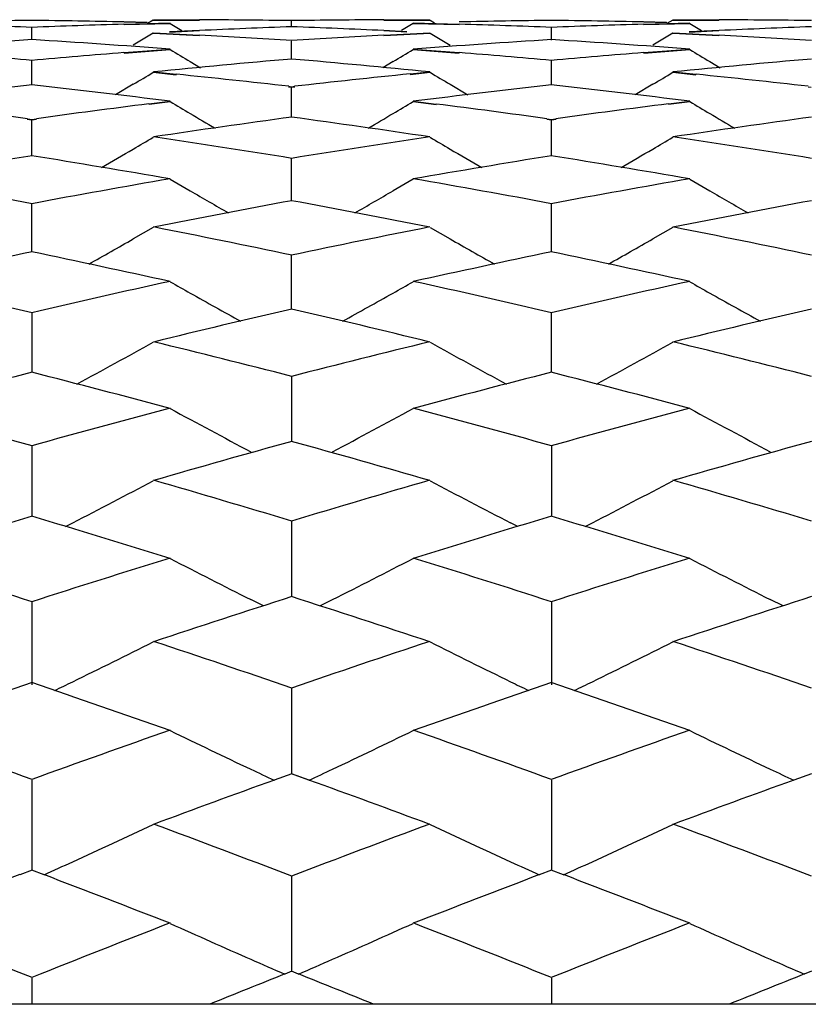
# Model space of a CAD drawing. Units: inches. Extents: x 0 to 11, y 0 to 8.5.
# Drawn here: x 6.6 to 6.7, y 4.9 to 5 of the extents above; entities that cross this region are included whole.
import ezdxf

# ---------------------------------------------------------------- set-up
doc = ezdxf.new("R2010")
doc.units = ezdxf.units.IN
doc.header["$LTSCALE"] = 0.605
doc.header["$MEASUREMENT"] = 0
doc.layers.get('0').update_dxf_attribs({"linetype": 'CONTINUOUS'})

msp = doc.modelspace()

# ---------------------------------------------------------------- linework, layer by layer
at = {"color": 7, "linetype": 'CONTINUOUS'}
for p, q in [((6.5831236061, 4.9925056221), (6.5876603116, 4.9926297327)), ((6.5853920788, 4.9926820326), (6.5831238201, 4.9927317046)), ((6.5831397844, 4.9924646212), (6.5876764583, 4.9925890132)), ((6.5854082412, 4.9926436022), (6.5831399985, 4.9926931216)), ((6.586001332, 4.9929107143), (6.5854298912, 4.9925612794)), ((6.586001332, 4.9929107143), (6.5905379371, 4.9929005666)), ((6.5860175342, 4.992950385), (6.5905541058, 4.9929403718)), ((6.5876764583, 4.9925890132), (6.5888185254, 4.9918929639)), ((6.5996110955, 4.992218519), (6.5996110918, 4.9928193886)), ((6.6086678781, 4.9929401642), (6.6132044029, 4.9929501203)), ((6.6086839624, 4.9929005664), (6.6132204966, 4.9929107143)), ((6.6115460684, 4.9925890132), (6.6104044399, 4.9918922724)), ((6.6115460684, 4.9925890132), (6.6160825622, 4.9924646298)), ((6.6115621514, 4.992629571), (6.6160986488, 4.9925053978)), ((6.6132204966, 4.9929107143), (6.6136642838, 4.9926399909)), ((6.6342124399, 4.9925057305), (6.6387492261, 4.9926299995)), ((6.6364808937, 4.9926822089), (6.6342125671, 4.9927318018)), ((6.6342286596, 4.9924646254), (6.6387654795, 4.9925890132)), ((6.6364971302, 4.9926436019), (6.6342287868, 4.9926931205)), ((6.6370899146, 4.9929107143), (6.6365184626, 4.9925612577)), ((6.6370899146, 4.9929107143), (6.6416264457, 4.9929005658)), ((6.6371061104, 4.9929503721), (6.6416426762, 4.9929405239)), ((6.6387654795, 4.9925890132), (6.6399075234, 4.991893009)), ((6.5740667821, 4.9909541204), (6.5740667702, 4.9921550441)), ((6.586001332, 4.9916245222), (6.5840392815, 4.9904321769)), ((6.586001332, 4.9916245222), (6.5905379857, 4.9913861399)), ((6.5860175342, 4.9916664877), (6.5905541544, 4.9914282075)), ((6.5905377469, 4.991842675), (6.5875936095, 4.9917028682)), ((6.5905539156, 4.9918799149), (6.5876097998, 4.9917405291)), ((6.6086679144, 4.9914279912), (6.6132044029, 4.9916662077)), ((6.610936223, 4.9917730618), (6.6086680217, 4.9918797243)), ((6.6086839987, 4.9913861428), (6.6132204966, 4.9916245222)), ((6.610952311, 4.9917361277), (6.608684106, 4.9918426786)), ((6.6132204966, 4.9916245222), (6.6151826082, 4.9904322289)), ((6.6251554618, 4.9909540882), (6.625155473, 4.9921550641)), ((6.6370899146, 4.9916245222), (6.6351278444, 4.9904321141)), ((6.6370899146, 4.9916245222), (6.6416265779, 4.9913861254)), ((6.6371061104, 4.9916664742), (6.6416428084, 4.9914283548)), ((6.6416265375, 4.9918426962), (6.6386826249, 4.9917028939)), ((6.6416427681, 4.991880079), (6.6386988333, 4.9917405972)), ((6.599611102, 4.9890502818), (6.5996110918, 4.9908487868)), ((6.5831238246, 4.9897102514), (6.5876603116, 4.9900619269)), ((6.583140003, 4.9896671448), (6.5876764583, 4.9900190774)), ((6.6115460684, 4.9900190774), (6.6160826039, 4.989667147)), ((6.6115621514, 4.9900617567), (6.6160986905, 4.9897100087)), ((6.6342123192, 4.9897103451), (6.6387492261, 4.9900622077)), ((6.6342285389, 4.989667129), (6.6387654795, 4.9900190774)), ((6.5740667924, 4.9865103094), (6.5740667702, 4.9889029683)), ((6.5896384636, 4.9888324137), (6.5906411163, 4.9882303205)), ((6.6095838159, 4.9888323731), (6.6085817412, 4.9882295785)), ((6.6251554522, 4.9865102516), (6.625155473, 4.9889030143)), ((6.6407273335, 4.988832558), (6.6417301556, 4.9882303887)), ((6.586001332, 4.9877757348), (6.5882696461, 4.9875458318)), ((6.5860175342, 4.9878196757), (6.588285831, 4.9875898069)), ((6.6112583721, 4.9876224985), (6.6132044029, 4.9878193825)), ((6.6112744611, 4.9875784918), (6.6132204966, 4.9877757348)), ((6.6370899146, 4.9877757348), (6.6393582708, 4.9875458139)), ((6.6371061104, 4.9878196615), (6.6393744844, 4.9875898674)), ((6.5840392378, 4.9865970973), (6.5822952942, 4.9855564694)), ((6.5993083642, 4.9863555039), (6.5996110918, 4.9863214936)), ((6.5993244798, 4.9863999553), (6.5996272058, 4.9863656634)), ((6.599595001, 4.9863656015), (6.5998977382, 4.9863998894)), ((6.5996110918, 4.9863214936), (6.5999138285, 4.9863555059)), ((6.5996111077, 4.9833389765), (6.5996110918, 4.9863214936)), ((6.6151825644, 4.9865970151), (6.6169268228, 4.9855566292)), ((6.6351278007, 4.9865970352), (6.633384026, 4.9855564632)), ((6.6503970935, 4.9863554155), (6.6506998523, 4.9863214002)), ((6.5855764393, 4.9846810234), (6.5876603116, 4.984943418)), ((6.5855926005, 4.98463608), (6.5876764583, 4.9848987647)), ((6.6115460684, 4.9848987647), (6.6138143143, 4.9846128438)), ((6.6115621514, 4.9849432407), (6.6138303982, 4.9846573938)), ((6.6366649754, 4.9846812008), (6.6387492261, 4.9849437106)), ((6.6366812134, 4.9846360452), (6.6387654795, 4.9848987647)), ((6.5736095837, 4.9831716174), (6.5740667702, 4.9831090098)), ((6.5736258704, 4.9832174652), (6.5740830544, 4.9831544682)), ((6.5740505252, 4.9831543616), (6.5745077381, 4.9832173492)), ((6.5740667702, 4.9831090098), (6.5745239797, 4.9831716238)), ((6.5740668017, 4.9795427638), (6.5740667702, 4.9831090098)), ((6.6246982863, 4.9831716916), (6.625155473, 4.9831090814)), ((6.624714402, 4.9832170641), (6.6251715907, 4.9831540775)), ((6.6251393192, 4.9831541757), (6.6255964804, 4.9832171711)), ((6.6251554436, 4.9795426807), (6.625155473, 4.9831090814)), ((6.625155473, 4.9831090814), (6.6256126376, 4.9831716854)), ((6.5996111129, 4.9751282342), (6.5996110918, 4.9792719641)), ((6.5876764583, 4.9772670436), (6.5896385074, 4.9761255936)), ((6.6115460684, 4.9772670436), (6.6095838593, 4.9761254015)), ((6.6387654795, 4.9772670436), (6.6407273776, 4.9761257327)), ((6.5740668101, 4.9701044522), (6.5740667702, 4.974817264)), ((6.6251554358, 4.9701043445), (6.625155473, 4.9748173608)), ((6.586001332, 4.9725268201), (6.5840392815, 4.9714020781)), ((6.6132204966, 4.9725268201), (6.6151826082, 4.9714021511)), ((6.6370899146, 4.9725268201), (6.6351278444, 4.9714020188)), ((6.5996111177, 4.96448048), (6.5996110918, 4.9697538498)), ((6.5740667702, 4.9640908363), (6.574066818, 4.9582674288)), ((6.6251554285, 4.9582672975), (6.625155473, 4.9640909574)), ((6.5996110918, 4.957839589), (6.5996111222, 4.9514765714)), ((6.5740667702, 4.9510113611), (6.5740668254, 4.9441216571)), ((6.625155473, 4.9510115057), (6.6251554217, 4.9441215031)), ((6.5773783976, 4.9431263732), (6.5780884977, 4.9434917643)), ((6.5996110918, 4.9436198566), (6.5996111264, 4.9362157706)), ((6.6218442675, 4.9431268565), (6.6211339329, 4.9434915091)), ((6.6284671399, 4.9431262643), (6.6291770355, 4.9434915653)), ((6.5740667702, 4.9356783813), (6.5740668342, 4.9275600877)), ((6.5968387121, 4.9353248593), (6.5955897034, 4.9359493034)), ((6.6023841249, 4.9353241369), (6.6036328008, 4.9359492687)), ((6.625155473, 4.9356785482), (6.6251554136, 4.9275598225)), ((6.6479275825, 4.9353251267), (6.6466783443, 4.9359496642)), ((6.5996110918, 4.9272028733), (6.5996111305, 4.9188139882)), ((6.5740667702, 4.9182085899), (6.5740668394, 4.9093513098)), ((6.5996272058, 4.9188273385), (6.5978935531, 4.918192911)), ((6.601312709, 4.918206405), (6.599595001, 4.9188273195)), ((6.601328796, 4.9181928323), (6.5996110918, 4.9188139708)), ((6.625155473, 4.9182087779), (6.6251554088, 4.9093511125)), ((6.650716142, 4.9188277816), (6.6489823676, 4.9181932058)), ((6.5740830544, 4.9093627365), (6.5728702862, 4.9088955654)), ((6.5752634194, 4.9088954785), (6.5740505252, 4.9093627093)), ((6.6251715907, 4.9093624224), (6.623958855, 4.908895297)), ((6.6263521011, 4.9088953159), (6.6251393192, 4.9093624475)), ((6.5996110918, 4.9087135822), (6.5996111346, 4.8994037682)), ((6.5740667702, 4.8987349428), (6.5740667899, 4.8961607106)), ((6.5996272058, 4.8994130296), (6.5989324691, 4.8991326851)), ((6.6002898101, 4.8991326387), (6.599595001, 4.8994130164)), ((6.625155473, 4.8987351504), (6.6251554545, 4.8961607106)), ((6.650716142, 4.8994134589), (6.6500212203, 4.8991329999)), ((6.9147121079, 4.8961607143), (6.3935165921, 4.8961607143))]:
    msp.add_line(p, q, dxfattribs=at)
for centre, radius, start, end in [((6.5860431337, 3.9797342239), 1.0132161429, 90.6763393834, 90.9329143189), ((6.5620467378, 3.9786847355), 1.0142659824, 89.0655882037, 89.3218914706), ((6.6132078024, 3.9758374122), 1.0171132227, 91.6949429752, 91.9506269785), ((6.5620336528, 3.9778842456), 1.0150665792, 88.8094726419, 89.0655865663), ((6.5860456203, 3.9784142254), 1.0145361641, 89.4891757905, 89.7453831106), ((6.586041461, 3.9779509806), 1.0149994275, 89.2330743624, 89.4891741474), ((6.6131661786, 3.977665536), 1.0152845956, 90.5098677686, 90.7658880664), ((6.6131642153, 3.9778828856), 1.0150672372, 90.2537979543, 90.5098661263), ((6.6371924931, 3.9770318938), 1.015918603, 90.933851431, 91.1897439734), ((6.5859752471, 3.9749807491), 1.0179704465, 88.0488148547, 88.3042771243), ((6.6371834091, 3.9775874071), 1.0153630154, 90.6778290541, 90.9338497943), ((6.6131625391, 3.9780677812), 1.0148823459, 89.0676855794, 89.3238281426), ((6.6643316342, 3.9758936707), 1.0170581331, 91.6970072783, 91.952707691), ((6.6131602721, 3.9779302702), 1.0150198755, 88.8115561291, 89.0676839341), ((6.6371745538, 3.9793347448), 1.0136156271, 89.4909867312, 89.7474334642), ((6.6371762936, 3.9795338783), 1.013416486, 89.2344714552, 89.490985077), ((6.5349156877, 3.9763217761), 1.01662971, 87.7920374403, 88.047885822), ((6.613227319, 3.9752652215), 1.0176857462, 91.9506286063, 92.2062014023), ((6.6373109952, 3.9731748382), 1.0197775532, 92.1177302554, 92.6279484692), ((6.5618772624, 3.9727628266), 1.0201904854, 87.3712224609, 87.8812193553), ((6.5859472987, 3.9741612187), 1.0187904534, 87.7935188022, 88.0488132373), ((6.6643738363, 3.9746567088), 1.0182958147, 91.9527093002, 92.2081292874), ((6.6883782831, 3.9744404414), 1.0185124567, 92.1191432482, 92.6300005636), ((6.6376708576, 3.96665268), 1.0263097821, 93.5521903993, 94.3138046579), ((6.5102496731, 3.9638658056), 1.0291044173, 85.6860585143, 86.4455838928), ((6.5345199605, 3.9680125866), 1.024948469, 86.3579791701, 86.8660626749), ((6.6647436353, 3.9670282551), 1.0259333827, 93.1332483361, 93.6408358608), ((6.6889479298, 3.9640559471), 1.0289128038, 93.5537112354, 94.3133581009), ((6.5613888111, 3.9640696406), 1.0288976149, 85.68799451, 86.4476774429), ((6.5857079565, 3.9691545916), 1.0238028886, 86.3594534115, 86.8681203346), ((6.482826932, 3.9592844224), 1.0336982543, 84.9352665167, 85.4399674601), ((6.6654782745, 3.9569412738), 1.0360473043, 94.5591988119, 95.0627486809), ((6.9680665702, 5.6167783128), 0.7331601301, 238.7457728001, 238.9249655777), ((6.2312034114, 5.6167117953), 0.7330786447, 301.0745235241, 301.253753861), ((6.5337087154, 3.9566390699), 1.0363511339, 84.9367898672, 85.440170368), ((6.7166355525, 3.9565592946), 1.0364336364, 94.5613102968, 95.0646573484), ((7.0192282246, 5.6169267462), 0.7333247068, 238.7469385563, 238.9260751738), ((6.6899186495, 3.9519909763), 1.041016977, 94.9757372857, 95.7280752582), ((6.5091208615, 3.9502087363), 1.0428082983, 84.271723789, 85.0227555555), ((6.7409344592, 3.9531193744), 1.0398869403, 94.9771136417, 95.7302913251), ((6.2069375085, 5.6165860802), 0.7342287333, 300.9040912961, 301.0827053531), ((6.4812810508, 3.9430712833), 1.0499852233, 83.544938526, 84.1507894691), ((6.7181042204, 3.9414042025), 1.0516600012, 95.831159273, 96.4536780382), ((6.9921943445, 5.6164271658), 0.7340461832, 238.916905447, 239.0955661885), ((6.2580006383, 5.616601509), 0.7342550876, 300.9051733076, 301.0837847629), ((6.5325042393, 3.9440085984), 1.0490391386, 83.5464734054, 84.1528823202), ((6.6914148461, 3.9377824717), 1.0553042903, 96.3835090686, 97.1276196789), ((6.4562774544, 3.934240852), 1.0588729369, 82.8724842872, 83.6140676406), ((6.7428276463, 3.9351312864), 1.0579746931, 96.3850000702, 97.1271931618), ((6.507426512, 3.9344384614), 1.0586696044, 82.8743885643, 83.6161178888), ((6.7202854081, 3.9233911459), 1.069804987, 97.2338404658, 97.8318125574), ((6.9649833105, 5.6162241963), 0.7354809727, 239.1356702975, 239.3135707961), ((6.2342823415, 5.6161638432), 0.735407043, 300.6859219227, 300.8638578379), ((6.77143503, 3.9232073804), 1.0699951584, 97.2358451644, 97.8337025264), ((7.0161445647, 5.6163740263), 0.7356466407, 239.1368276827, 239.314672336), ((6.4282614439, 3.9266913569), 1.0664793641, 82.1660223257, 82.7558942056), ((6.9654301956, 5.6169774558), 0.7363568187, 239.3135792526, 239.5347809491), ((6.2338333979, 5.6169205876), 0.7362869365, 300.4646970888, 300.6859134318), ((6.4789779984, 3.9237877645), 1.0694061624, 82.167480073, 82.7557009098), ((7.0166168833, 5.6171701912), 0.7365723638, 239.3146812848, 239.5358299758), ((6.7454512701, 3.9149285587), 1.078347409, 97.7718739877, 98.5023552438), ((6.4533928742, 3.9123959187), 1.0809078665, 81.49768608, 82.2264240177), ((6.7964051882, 3.9161013257), 1.0771676125, 97.7731905857, 98.5044944337), ((6.2107430585, 5.6160598196), 0.7373058571, 300.4175272882, 300.5944980185), ((6.424792045, 3.9024697004), 1.0909486213, 80.7780262492, 81.5014329198), ((6.7748603767, 3.8996079207), 1.0938422957, 98.4987176974, 99.2201947333), ((6.9883857113, 5.615892634), 0.737114582, 239.4051143932, 239.5821332726), ((6.261806684, 5.6160749859), 0.7373316143, 300.4185992943, 300.59556756), ((6.4760355396, 3.903239991), 1.0901638805, 80.7795594958, 81.5035025144), ((6.2101731653, 5.6170311611), 0.7384320376, 300.1374139543, 300.4175012613), ((6.9889519452, 5.6168577258), 0.7382335204, 239.5821591513, 239.8623354287), ((6.261263598, 5.6170005963), 0.7384047857, 300.1384911577, 300.4185745087), ((6.7489217486, 3.8924334649), 1.1011090073, 99.1363329114, 99.8543756334), ((6.3984600735, 3.8880714212), 1.1055350088, 80.1459461542, 80.8610960876), ((6.8004790762, 3.8896933398), 1.1038884181, 99.1377767519, 99.8539739095), ((6.4496186136, 3.8882638449), 1.1053336981, 80.1477966975, 80.8630792133), ((6.369599717, 3.8777268605), 1.1160302728, 79.4424047838, 80.1523670851), ((6.7793425371, 3.873113884), 1.1207132189, 99.8480555544, 100.555028644), ((6.4201518982, 3.8746929961), 1.1191106778, 79.4438655223, 80.1518342908), ((6.8304825565, 3.8730319124), 1.1208030217, 99.8499102041, 100.5568369761), ((6.9611511321, 5.616984484), 0.7407575498, 239.898680415, 240.2341791932), ((6.2381104002, 5.6169296812), 0.7406905564, 299.7652899847, 300.1008180079), ((7.0123443909, 5.6171928354), 0.7409900369, 239.8997717669, 240.2351734107), ((6.8056259011, 3.8608365437), 1.1332010637, 100.4737349306, 101.1743222687), ((6.3929410559, 3.8574942452), 1.1366067496, 78.8259358716, 79.5244119893), ((6.856511594, 3.8620714852), 1.131950208, 100.4749776909, 101.1763616168), ((6.3630923614, 3.8436662955), 1.1507074136, 78.137949722, 78.8295264821), ((6.8368661723, 3.8399731385), 1.1544729973, 101.1708324157, 101.8601378472), ((6.414378194, 3.8444590807), 1.1498914193, 78.1394345731, 78.8315161364), ((6.2150798727, 5.6173837314), 0.7439241771, 299.3459074886, 299.7333159237), ((6.9840449502, 5.6172050672), 0.7437209382, 240.2663490704, 240.6538777049), ((6.2661771508, 5.617340649), 0.743882496, 299.3469601356, 299.734376534), ((6.8119732642, 3.8294355693), 1.1652376171, 101.7800944904, 102.4645861777), ((6.3350049336, 3.8241620264), 1.1706359079, 77.5359227447, 78.2172412163), ((6.8636882102, 3.8265694766), 1.168170856, 101.7814758985, 102.4642132125), ((6.3861724324, 3.8243494949), 1.170436063, 77.5377001088, 78.2191362576), ((6.304768762, 3.8098043958), 1.185334503, 76.867407746, 77.5420424093), ((6.8446067297, 3.8042398542), 1.1910355756, 102.4585708153, 103.1299543357), ((6.9546837411, 5.616114486), 0.7455251316, 240.5094350637, 240.6825214131), ((6.244572415, 5.6160672645), 0.7454674732, 299.3169849199, 299.4901017808), ((6.3551402706, 3.8066044926), 1.1886132756, 76.8687900747, 77.5415262251), ((6.8957485378, 3.8041691802), 1.191116299, 102.4603186025, 103.1316671725), ((7.0058436715, 5.6162696399), 0.7456950906, 240.5105612641, 240.68359297), ((6.9556540172, 5.6178454123), 0.7475094549, 240.6826396291, 241.1187724689), ((6.2436059843, 5.6177913726), 0.7474439687, 298.8806911764, 299.3168668962), ((7.0068528923, 5.6180701193), 0.747759128, 240.6837158448, 241.1197070612), ((6.8723278975, 3.7882592274), 1.2074437814, 103.0528425587, 103.7166857367), ((6.3258690419, 3.7840201351), 1.2118048675, 76.2837575299, 76.9452005922), ((6.9231364727, 3.7895768482), 1.2060973376, 103.0539998881, 103.7186059962), ((6.2212307525, 5.6187673258), 0.7519282867, 298.3674814018, 299.0199103343), ((6.294325743, 3.765887256), 1.2304768016, 75.6339221612, 76.2871576383), ((6.9060358883, 3.7612648523), 1.2352373098, 103.7133765164, 104.3640794757), ((6.9775109684, 5.6178822909), 0.7509214601, 240.9793639252, 241.6326889395), ((6.2727009782, 5.6180418943), 0.7511087922, 298.3681603869, 299.0212977666), ((6.3456571213, 3.7667111462), 1.2296188237, 75.635344187, 76.2890480405), ((6.88257761, 3.7470107426), 1.2499472171, 104.2885917817, 104.9333156351), ((6.2638876579, 3.7407003632), 1.2564740817, 75.0673457968, 75.7087052063), ((6.9344680032, 3.7439776876), 1.2530839892, 104.289897942, 104.9329745274), ((6.3150633068, 3.7408821204), 1.2562762536, 75.0690335965, 75.7104946104), ((6.2318017527, 3.7218608335), 1.2759650519, 74.4396704711, 75.0731097406), ((6.9181234884, 3.7152047997), 1.2828576425, 104.9276581575, 105.5576732052), ((6.9489861134, 5.6201493251), 0.757192415, 241.4992542508, 242.1784398252), ((6.2502751846, 5.6200903854), 0.7571221176, 297.8210451915, 298.5002955986), ((6.281969027, 3.7184444814), 1.2795029851, 74.4409626484, 75.0726150437), ((6.9692652143, 3.7151483683), 1.2829260779, 104.9292843043, 105.5592761623), ((6.9997327852, 5.6195379566), 0.7564917788, 241.4999460177, 242.179707323), ((6.9477310501, 3.6950324242), 1.3037950417, 105.4853969625, 106.1069545964), ((6.2499857722, 3.6897711269), 1.3092672448, 73.8936396204, 74.512589277), ((6.9984504898, 3.6964570572), 1.302323916, 105.4864599071, 106.1087405098), ((6.228338178, 5.622333355), 0.7636433666, 297.2582661952, 297.9281603764), ((6.2162174282, 3.6667398779), 1.3332474139, 73.2871179111, 73.8968214604), ((6.9846639907, 3.6610482148), 1.3391757346, 106.1038534407, 106.7108437493), ((6.9707914226, 5.6221489288), 0.7634372232, 242.0714724941, 242.7415972148), ((6.2794407337, 5.6222777369), 0.7635876816, 297.2592357112, 297.9291886342), ((6.2675983631, 3.667603702), 1.3323363779, 73.2884652289, 73.8985969368), ((6.9631066896, 3.6425480673), 1.358485874, 106.6404949269, 107.2405613417), ((6.182712063, 3.6350271674), 1.366354646, 72.7602176241, 73.3568142503), ((7.0151958373, 3.6393011966), 1.3618829691, 106.6417156342, 107.2402543217), ((6.2338945003, 3.6352011443), 1.3661608834, 72.7618027175, 73.3584840823), ((6.1481994369, 3.6110121783), 1.3914908395, 72.1778825662, 72.7655829949), ((7.0024200665, 3.6030699296), 1.3998126918, 107.2353040607, 107.8194911131), ((6.9413926673, 5.6251165858), 0.771058608, 242.6941026599, 243.3539095592), ((6.2578678466, 5.6250558356), 0.770987201, 296.6455899897, 297.3054599461), ((6.1981315798, 3.6073199426), 1.3953595054, 72.1790756338, 72.7651137864), ((7.0535589082, 3.6030324503), 1.3998635843, 107.2367974343, 107.8209732131), ((6.992589928, 5.6253582357), 0.7713229849, 242.695192856, 243.3547362665), ((7.0344688781, 3.5779964504), 1.4261465664, 107.7525520723, 108.3275952099), ((6.1626306394, 3.5715324756), 1.4329499408, 71.6731166085, 72.2454203284), ((7.0850831733, 3.5795579116), 1.4245151694, 107.7535142469, 108.3292354369), ((6.2362858592, 5.6292512334), 0.7802315725, 295.9813428749, 296.6295445902), ((6.1259731026, 3.5427341482), 1.463296162, 71.1137816659, 71.6760589204), ((7.0755756625, 3.5357719018), 1.4706366039, 108.3247238408, 108.8841814117), ((6.9628459981, 5.6290610079), 0.7800211986, 243.3701002328, 244.0185246907), ((6.2873886285, 5.6291926944), 0.7801728845, 295.9822806259, 296.6305401711), ((6.1774083589, 3.5436471017), 1.4623204941, 71.1150449484, 71.677707434), ((7.0565112188, 3.512238589), 1.4955011312, 108.8194051742, 109.3712038099), ((6.0884901605, 3.5032624741), 1.5050077551, 70.6296602718, 71.1779606321), ((6.2344074211, 5.6330981189), 0.7845125826, 295.8371600665, 295.9815882218), ((7.108829101, 3.5087225433), 1.4992254624, 108.8205327671, 109.3709323009), ((6.9647014112, 5.6328607634), 0.7842497549, 244.0182837282, 244.1627500416), ((6.1396770744, 3.5034247185), 1.5048222804, 70.631132671, 71.1795004785), ((6.285552978, 5.6329517984), 0.7843562402, 295.838076848, 295.9825204222), ((6.0508076023, 3.473045992), 1.5370273334, 70.0959253247, 70.634595358), ((7.1006938985, 3.4635415277), 1.5471105293, 109.3663784523, 109.9015197972), ((6.9331532929, 5.6344546783), 0.7908417898, 244.0971226044, 244.7327577115), ((6.266106365, 5.6343915349), 0.7907687694, 295.2667600006, 295.9024559265), ((6.1004643433, 3.4690053331), 1.5413137797, 70.0970129293, 70.6341547731), ((7.1518255981, 3.4635302852), 1.5471356229, 109.3677313234, 109.9028732374), ((6.9843485251, 5.6347065985), 0.7911147992, 244.0981734765, 244.7335537693), ((6.9352433444, 5.6388751729), 0.7957314808, 244.7325243077, 244.9158035953), ((6.2639971753, 5.6388525403), 0.7957032643, 295.0837028366, 295.2669975224), ((6.9864873146, 5.639230339), 0.7961186614, 244.733315081, 244.9165179084), ((7.1370473756, 3.4294249176), 1.583395117, 109.9070188099, 110.365356807), ((6.0595479419, 3.4223083494), 1.590980847, 69.6351523452, 70.0912895379), ((7.1876110464, 3.4309544938), 1.5817784773, 109.90798798, 110.3668132085), ((6.2447563502, 5.6415940681), 0.8037930322, 294.5003610106, 295.1217620047), ((6.0199667481, 3.3887474687), 1.6267911142, 69.125549433, 69.6376896147), ((7.1824461582, 3.3802202817), 1.6358954588, 110.3631719927, 110.8724499165), ((6.9543779157, 5.6413960804), 0.8035765984, 244.8778975745, 245.49951174), ((6.2958593473, 5.641531769), 0.8037305066, 294.5012595924, 295.1227170864), ((6.0714617771, 3.3897192064), 1.6257386581, 69.1267217318, 69.6392025012), ((6.2423471907, 5.6468726495), 0.809595399, 294.281099557, 294.5005884194), ((6.9567629634, 5.6466218781), 0.8093209351, 245.4992887986, 245.7188427499), ((6.2934972504, 5.6467070183), 0.8094193287, 294.2819556916, 294.5014826229), ((7.1675770552, 3.3481271901), 1.6702369946, 110.857905499, 111.3143060853), ((5.9765713029, 3.3378556572), 1.6812542906, 68.6864173553, 69.1398087213), ((7.2202193871, 3.3441262486), 1.6745286565, 110.8588534347, 111.3140530333), ((6.0278030142, 3.3381131023), 1.6809626141, 68.6877630556, 69.1412346791), ((5.9354150902, 3.3017298406), 1.7200221865, 68.203334791, 68.690789171), ((7.2172248637, 3.2902615689), 1.7323437377, 111.3102438785, 111.794214963), ((6.9245183483, 5.6504798101), 0.8188587633, 245.7099990734, 246.3160293864), ((6.2747404254, 5.6504134577), 0.8187833744, 293.6835105945, 294.2895989922), ((5.9847434934, 3.297248871), 1.724836099, 68.2043128605, 68.6903795488), ((7.2683428506, 3.2902878241), 1.7323301366, 111.3114514896, 111.7954347099), ((6.9757114547, 5.6507452852), 0.8191435534, 245.7110016466, 246.3167879862), ((6.927171377, 5.656521015), 0.8254568472, 246.3158297431, 246.5689196507), ((6.272067834, 5.6564992387), 0.8254301381, 293.4306029196, 293.6837145796), ((6.9784176374, 5.6569077505), 0.8258740359, 246.3165845017, 246.5695536016), ((7.2536653988, 3.2591093151), 1.7658885147, 111.7623558598, 112.0210231426), ((5.9433402962, 3.2536429205), 1.7717870859, 67.9788132734, 68.2366109865), ((7.3038267031, 3.2614972786), 1.7633272051, 111.7631259281, 112.022190485)]:
    msp.add_arc(centre, radius, start, end, dxfattribs=at)

doc.saveas('drawing.dxf')
